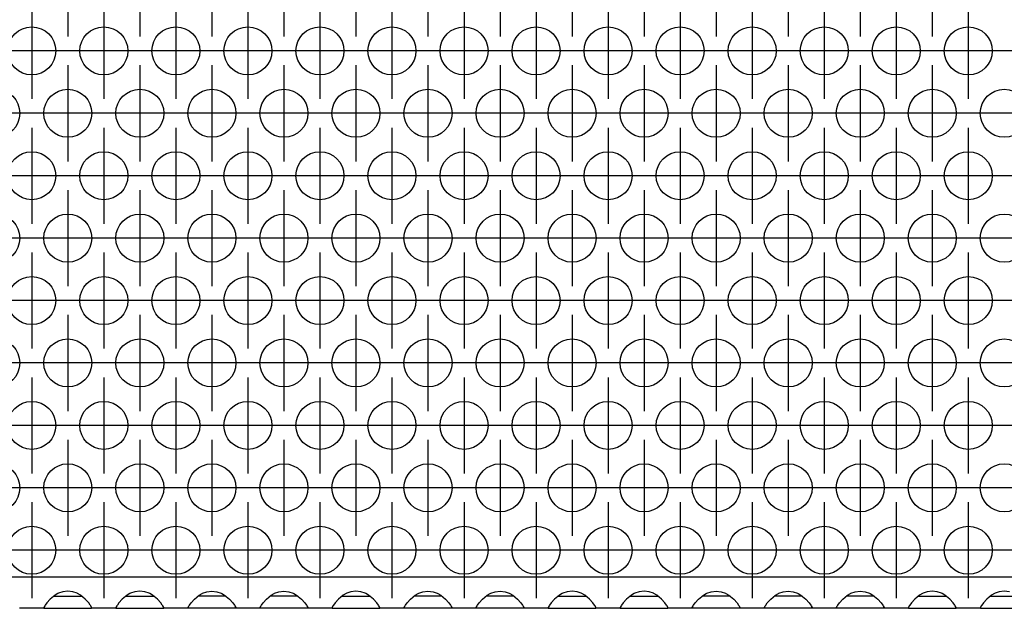
# Model space of a CAD drawing. Units: millimetres. Extents: x 31 to 625, y -33 to 387.
# Drawn here: x 221 to 237, y 235 to 244 of the extents above; entities that cross this region are included whole.
import ezdxf

# ---------------------------------------------------------------- set-up
doc = ezdxf.new("R2010")
doc.units = ezdxf.units.MM
doc.linetypes.add('DOT_CENTER', pattern=[14, 12, -1, 0, -1])
doc.layers.add('1', color=7, linetype='Continuous')

# ---------------------------------------------------------------- blocks, each defined once
blk = doc.blocks.new('ansaugblende_lochung_rv4_6_bg63_wandstehend__45', base_point=(440, 1172.933))
at = {"color": 1, "linetype": 'Continuous'}
for p, q in [((1617, 1175.533), (443, 1175.533)), ((1109.5, 1174.349), (1109.081, 1174.299)), ((1109.919, 1174.299), (1109.5, 1174.349)), ((1115.5, 1174.349), (1115.081, 1174.299)), ((1115.919, 1174.299), (1115.5, 1174.349)), ((1121.081, 1174.299), (1121.5, 1174.349)), ((1121.5, 1174.349), (1121.919, 1174.299)), ((1127.081, 1174.299), (1127.5, 1174.349)), ((1127.5, 1174.349), (1127.919, 1174.299)), ((1133.5, 1174.349), (1133.081, 1174.299)), ((1133.919, 1174.299), (1133.5, 1174.349)), ((1139.081, 1174.299), (1139.5, 1174.349)), ((1139.5, 1174.349), (1139.919, 1174.299)), ((1145.081, 1174.299), (1145.5, 1174.349)), ((1145.5, 1174.349), (1145.919, 1174.299)), ((1151.5, 1174.349), (1151.081, 1174.299)), ((1151.919, 1174.299), (1151.5, 1174.349)), ((1157.5, 1174.349), (1157.081, 1174.299)), ((1157.919, 1174.299), (1157.5, 1174.349)), ((1163.081, 1174.299), (1163.5, 1174.349)), ((1163.5, 1174.349), (1163.919, 1174.299)), ((1169.081, 1174.299), (1169.5, 1174.349)), ((1169.5, 1174.349), (1169.919, 1174.299)), ((1175.081, 1174.299), (1175.5, 1174.349)), ((1175.5, 1174.349), (1175.919, 1174.299)), ((1181.5, 1174.349), (1181.081, 1174.299)), ((1181.919, 1174.299), (1181.5, 1174.349)), ((1187.5, 1174.349), (1187.081, 1174.299)), ((1187.919, 1174.299), (1187.5, 1174.349)), ((1108.041, 1173.699), (1107.762, 1173.391)), ((1108.442, 1174.019), (1108.041, 1173.699)), ((1108.334, 1173.933), (1108.735, 1173.933)), ((1108.68, 1174.154), (1108.442, 1174.019)), ((1108.729, 1174.177), (1108.68, 1174.154)), ((1109.081, 1174.299), (1108.729, 1174.177)), ((1108.735, 1173.933), (1110.265, 1173.933)), ((1110.271, 1174.177), (1109.919, 1174.299)), ((1110.265, 1173.933), (1110.666, 1173.933)), ((1110.32, 1174.154), (1110.271, 1174.177)), ((1110.558, 1174.019), (1110.32, 1174.154)), ((1110.959, 1173.699), (1110.558, 1174.019)), ((1111.238, 1173.391), (1110.959, 1173.699)), ((1114.041, 1173.699), (1113.762, 1173.391)), ((1114.442, 1174.019), (1114.041, 1173.699)), ((1114.334, 1173.933), (1114.735, 1173.933)), ((1114.68, 1174.154), (1114.442, 1174.019)), ((1114.729, 1174.177), (1114.68, 1174.154)), ((1115.081, 1174.299), (1114.729, 1174.177)), ((1114.735, 1173.933), (1116.265, 1173.933)), ((1116.271, 1174.177), (1115.919, 1174.299)), ((1116.265, 1173.933), (1116.666, 1173.933)), ((1116.32, 1174.154), (1116.271, 1174.177)), ((1116.558, 1174.019), (1116.32, 1174.154)), ((1116.959, 1173.699), (1116.558, 1174.019)), ((1117.238, 1173.391), (1116.959, 1173.699)), ((1119.762, 1173.391), (1120.041, 1173.699)), ((1120.041, 1173.699), (1120.442, 1174.019)), ((1120.735, 1173.933), (1120.334, 1173.933)), ((1120.442, 1174.019), (1120.68, 1174.154)), ((1120.68, 1174.154), (1120.729, 1174.177)), ((1120.729, 1174.177), (1121.081, 1174.299)), ((1122.265, 1173.933), (1120.735, 1173.933)), ((1121.919, 1174.299), (1122.271, 1174.177)), ((1122.666, 1173.933), (1122.265, 1173.933)), ((1122.271, 1174.177), (1122.32, 1174.154)), ((1122.32, 1174.154), (1122.558, 1174.019)), ((1122.558, 1174.019), (1122.959, 1173.699)), ((1122.959, 1173.699), (1123.238, 1173.391)), ((1125.762, 1173.391), (1126.041, 1173.699)), ((1126.041, 1173.699), (1126.442, 1174.019)), ((1126.735, 1173.933), (1126.334, 1173.933)), ((1126.442, 1174.019), (1126.68, 1174.154)), ((1126.68, 1174.154), (1126.729, 1174.177)), ((1126.729, 1174.177), (1127.081, 1174.299)), ((1128.265, 1173.933), (1126.735, 1173.933)), ((1127.919, 1174.299), (1128.271, 1174.177)), ((1128.666, 1173.933), (1128.265, 1173.933)), ((1128.271, 1174.177), (1128.32, 1174.154)), ((1128.32, 1174.154), (1128.558, 1174.019)), ((1128.558, 1174.019), (1128.959, 1173.699)), ((1128.959, 1173.699), (1129.238, 1173.391)), ((1132.041, 1173.699), (1131.762, 1173.391)), ((1132.442, 1174.019), (1132.041, 1173.699)), ((1132.334, 1173.933), (1132.735, 1173.933)), ((1132.68, 1174.154), (1132.442, 1174.019)), ((1132.729, 1174.177), (1132.68, 1174.154)), ((1133.081, 1174.299), (1132.729, 1174.177)), ((1132.735, 1173.933), (1134.265, 1173.933)), ((1134.271, 1174.177), (1133.919, 1174.299)), ((1134.265, 1173.933), (1134.666, 1173.933)), ((1134.32, 1174.154), (1134.271, 1174.177)), ((1134.558, 1174.019), (1134.32, 1174.154)), ((1134.959, 1173.699), (1134.558, 1174.019)), ((1135.238, 1173.391), (1134.959, 1173.699)), ((1137.762, 1173.391), (1138.041, 1173.699)), ((1138.041, 1173.699), (1138.442, 1174.019)), ((1138.735, 1173.933), (1138.334, 1173.933)), ((1138.442, 1174.019), (1138.68, 1174.154)), ((1138.68, 1174.154), (1138.729, 1174.177)), ((1138.729, 1174.177), (1139.081, 1174.299)), ((1140.265, 1173.933), (1138.735, 1173.933)), ((1139.919, 1174.299), (1140.271, 1174.177)), ((1140.666, 1173.933), (1140.265, 1173.933)), ((1140.271, 1174.177), (1140.32, 1174.154)), ((1140.32, 1174.154), (1140.558, 1174.019)), ((1140.558, 1174.019), (1140.959, 1173.699)), ((1140.959, 1173.699), (1141.238, 1173.391)), ((1143.762, 1173.391), (1144.041, 1173.699)), ((1144.041, 1173.699), (1144.442, 1174.019)), ((1144.735, 1173.933), (1144.334, 1173.933)), ((1144.442, 1174.019), (1144.68, 1174.154)), ((1144.68, 1174.154), (1144.729, 1174.177)), ((1144.729, 1174.177), (1145.081, 1174.299)), ((1146.265, 1173.933), (1144.735, 1173.933)), ((1145.919, 1174.299), (1146.271, 1174.177)), ((1146.666, 1173.933), (1146.265, 1173.933)), ((1146.271, 1174.177), (1146.32, 1174.154)), ((1146.32, 1174.154), (1146.558, 1174.019)), ((1146.558, 1174.019), (1146.959, 1173.699)), ((1146.959, 1173.699), (1147.238, 1173.391)), ((1150.041, 1173.699), (1149.762, 1173.391)), ((1150.442, 1174.019), (1150.041, 1173.699)), ((1150.334, 1173.933), (1150.735, 1173.933)), ((1150.68, 1174.154), (1150.442, 1174.019)), ((1150.729, 1174.177), (1150.68, 1174.154)), ((1151.081, 1174.299), (1150.729, 1174.177)), ((1150.735, 1173.933), (1152.265, 1173.933)), ((1152.271, 1174.177), (1151.919, 1174.299)), ((1152.265, 1173.933), (1152.666, 1173.933)), ((1152.32, 1174.154), (1152.271, 1174.177)), ((1152.558, 1174.019), (1152.32, 1174.154)), ((1152.959, 1173.699), (1152.558, 1174.019)), ((1153.238, 1173.391), (1152.959, 1173.699)), ((1156.041, 1173.699), (1155.762, 1173.391)), ((1156.442, 1174.019), (1156.041, 1173.699)), ((1156.334, 1173.933), (1156.735, 1173.933)), ((1156.68, 1174.154), (1156.442, 1174.019)), ((1156.729, 1174.177), (1156.68, 1174.154)), ((1157.081, 1174.299), (1156.729, 1174.177)), ((1156.735, 1173.933), (1158.265, 1173.933)), ((1158.271, 1174.177), (1157.919, 1174.299)), ((1158.265, 1173.933), (1158.666, 1173.933)), ((1158.32, 1174.154), (1158.271, 1174.177)), ((1158.558, 1174.019), (1158.32, 1174.154)), ((1158.959, 1173.699), (1158.558, 1174.019)), ((1159.238, 1173.391), (1158.959, 1173.699)), ((1161.762, 1173.391), (1162.041, 1173.699)), ((1162.041, 1173.699), (1162.442, 1174.019)), ((1162.735, 1173.933), (1162.334, 1173.933)), ((1162.442, 1174.019), (1162.68, 1174.154)), ((1162.68, 1174.154), (1162.729, 1174.177)), ((1162.729, 1174.177), (1163.081, 1174.299)), ((1164.265, 1173.933), (1162.735, 1173.933)), ((1163.919, 1174.299), (1164.271, 1174.177)), ((1164.666, 1173.933), (1164.265, 1173.933)), ((1164.271, 1174.177), (1164.32, 1174.154)), ((1164.32, 1174.154), (1164.558, 1174.019)), ((1164.558, 1174.019), (1164.959, 1173.699)), ((1164.959, 1173.699), (1165.238, 1173.391)), ((1167.762, 1173.391), (1168.041, 1173.699)), ((1168.041, 1173.699), (1168.442, 1174.019)), ((1168.735, 1173.933), (1168.334, 1173.933)), ((1168.442, 1174.019), (1168.68, 1174.154)), ((1168.68, 1174.154), (1168.729, 1174.177)), ((1168.729, 1174.177), (1169.081, 1174.299)), ((1170.265, 1173.933), (1168.735, 1173.933)), ((1169.919, 1174.299), (1170.271, 1174.177)), ((1170.666, 1173.933), (1170.265, 1173.933)), ((1170.271, 1174.177), (1170.32, 1174.154)), ((1170.32, 1174.154), (1170.558, 1174.019)), ((1170.558, 1174.019), (1170.959, 1173.699)), ((1170.959, 1173.699), (1171.238, 1173.391)), ((1173.762, 1173.391), (1174.041, 1173.699)), ((1174.041, 1173.699), (1174.442, 1174.019)), ((1174.735, 1173.933), (1174.334, 1173.933)), ((1174.442, 1174.019), (1174.68, 1174.154)), ((1174.68, 1174.154), (1174.729, 1174.177)), ((1174.729, 1174.177), (1175.081, 1174.299)), ((1176.265, 1173.933), (1174.735, 1173.933)), ((1175.919, 1174.299), (1176.271, 1174.177)), ((1176.666, 1173.933), (1176.265, 1173.933)), ((1176.271, 1174.177), (1176.32, 1174.154)), ((1176.32, 1174.154), (1176.558, 1174.019)), ((1176.558, 1174.019), (1176.959, 1173.699)), ((1176.959, 1173.699), (1177.238, 1173.391)), ((1180.041, 1173.699), (1179.762, 1173.391)), ((1180.442, 1174.019), (1180.041, 1173.699)), ((1180.334, 1173.933), (1180.735, 1173.933)), ((1180.68, 1174.154), (1180.442, 1174.019)), ((1180.729, 1174.177), (1180.68, 1174.154)), ((1181.081, 1174.299), (1180.729, 1174.177)), ((1180.735, 1173.933), (1182.265, 1173.933)), ((1182.271, 1174.177), (1181.919, 1174.299)), ((1182.265, 1173.933), (1182.666, 1173.933)), ((1182.32, 1174.154), (1182.271, 1174.177)), ((1182.558, 1174.019), (1182.32, 1174.154)), ((1182.959, 1173.699), (1182.558, 1174.019)), ((1183.238, 1173.391), (1182.959, 1173.699)), ((1186.041, 1173.699), (1185.762, 1173.391)), ((1186.442, 1174.019), (1186.041, 1173.699)), ((1186.334, 1173.933), (1186.735, 1173.933)), ((1186.68, 1174.154), (1186.442, 1174.019)), ((1186.729, 1174.177), (1186.68, 1174.154)), ((1187.081, 1174.299), (1186.729, 1174.177)), ((1186.735, 1173.933), (1188.265, 1173.933)), ((1107.514, 1172.933), (1105.486, 1172.933)), ((1107.582, 1173.133), (1107.514, 1173.004)), ((1107.521, 1173.017), (1107.514, 1172.969)), ((1107.514, 1173.004), (1107.514, 1172.969)), ((1107.514, 1172.969), (1107.514, 1172.969)), ((1107.514, 1172.969), (1107.514, 1172.933)), ((1107.514, 1172.969), (1107.514, 1172.969)), ((1107.514, 1172.933), (1111.486, 1172.933)), ((1107.592, 1173.148), (1107.582, 1173.133)), ((1107.627, 1173.205), (1107.592, 1173.148)), ((1107.762, 1173.391), (1107.627, 1173.205)), ((1111.373, 1173.205), (1111.238, 1173.391)), ((1111.408, 1173.148), (1111.373, 1173.205)), ((1111.418, 1173.133), (1111.408, 1173.148)), ((1111.486, 1173.004), (1111.418, 1173.133)), ((1111.486, 1172.969), (1111.479, 1173.017)), ((1111.486, 1172.969), (1111.486, 1173.004)), ((1111.486, 1172.969), (1111.486, 1172.969)), ((1111.486, 1172.933), (1111.486, 1172.969)), ((1113.514, 1172.933), (1111.486, 1172.933)), ((1113.582, 1173.133), (1113.514, 1173.004)), ((1113.521, 1173.017), (1113.514, 1172.969)), ((1113.514, 1173.004), (1113.514, 1172.969)), ((1113.514, 1172.969), (1113.514, 1172.969)), ((1113.514, 1172.969), (1113.514, 1172.933)), ((1113.514, 1172.969), (1113.514, 1172.969)), ((1113.514, 1172.933), (1117.486, 1172.933)), ((1113.592, 1173.148), (1113.582, 1173.133)), ((1113.627, 1173.205), (1113.592, 1173.148)), ((1113.762, 1173.391), (1113.627, 1173.205)), ((1117.373, 1173.205), (1117.238, 1173.391)), ((1117.408, 1173.148), (1117.373, 1173.205)), ((1117.418, 1173.133), (1117.408, 1173.148)), ((1117.486, 1173.004), (1117.418, 1173.133)), ((1117.486, 1172.969), (1117.479, 1173.017)), ((1117.486, 1172.969), (1117.486, 1173.004)), ((1117.486, 1172.969), (1117.486, 1172.969)), ((1117.486, 1172.933), (1117.486, 1172.969)), ((1119.514, 1172.933), (1117.486, 1172.933)), ((1119.514, 1173.004), (1119.582, 1173.133)), ((1119.521, 1173.017), (1119.514, 1172.969)), ((1119.514, 1172.969), (1119.514, 1173.004)), ((1119.514, 1172.969), (1119.514, 1172.969)), ((1119.514, 1172.969), (1119.514, 1172.969)), ((1119.514, 1172.933), (1119.514, 1172.969)), ((1123.486, 1172.933), (1119.514, 1172.933)), ((1119.582, 1173.133), (1119.592, 1173.148)), ((1119.592, 1173.148), (1119.627, 1173.205)), ((1119.627, 1173.205), (1119.762, 1173.391)), ((1123.238, 1173.391), (1123.373, 1173.205)), ((1123.373, 1173.205), (1123.408, 1173.148)), ((1123.408, 1173.148), (1123.418, 1173.133)), ((1123.418, 1173.133), (1123.486, 1173.004)), ((1123.486, 1172.969), (1123.479, 1173.017)), ((1123.486, 1173.004), (1123.486, 1172.969)), ((1123.486, 1172.969), (1123.486, 1172.933)), ((1123.486, 1172.969), (1123.486, 1172.969)), ((1125.514, 1172.933), (1123.486, 1172.933)), ((1125.514, 1173.004), (1125.582, 1173.133)), ((1125.521, 1173.017), (1125.514, 1172.969)), ((1125.514, 1172.969), (1125.514, 1173.004)), ((1125.514, 1172.969), (1125.514, 1172.969)), ((1125.514, 1172.969), (1125.514, 1172.969)), ((1125.514, 1172.933), (1125.514, 1172.969)), ((1129.486, 1172.933), (1125.514, 1172.933)), ((1125.582, 1173.133), (1125.592, 1173.148)), ((1125.592, 1173.148), (1125.627, 1173.205)), ((1125.627, 1173.205), (1125.762, 1173.391)), ((1129.238, 1173.391), (1129.373, 1173.205)), ((1129.373, 1173.205), (1129.408, 1173.148)), ((1129.408, 1173.148), (1129.418, 1173.133)), ((1129.418, 1173.133), (1129.486, 1173.004)), ((1129.486, 1172.969), (1129.479, 1173.017)), ((1129.486, 1173.004), (1129.486, 1172.969)), ((1129.486, 1172.969), (1129.486, 1172.933)), ((1129.486, 1172.969), (1129.486, 1172.969)), ((1131.514, 1172.933), (1129.486, 1172.933)), ((1131.582, 1173.133), (1131.514, 1173.004)), ((1131.521, 1173.017), (1131.514, 1172.969)), ((1131.514, 1173.004), (1131.514, 1172.969)), ((1131.514, 1172.969), (1131.514, 1172.969)), ((1131.514, 1172.969), (1131.514, 1172.933)), ((1131.514, 1172.969), (1131.514, 1172.969)), ((1131.514, 1172.933), (1135.486, 1172.933)), ((1131.592, 1173.148), (1131.582, 1173.133)), ((1131.627, 1173.205), (1131.592, 1173.148)), ((1131.762, 1173.391), (1131.627, 1173.205)), ((1135.373, 1173.205), (1135.238, 1173.391)), ((1135.408, 1173.148), (1135.373, 1173.205)), ((1135.418, 1173.133), (1135.408, 1173.148)), ((1135.486, 1173.004), (1135.418, 1173.133)), ((1135.486, 1172.969), (1135.479, 1173.017)), ((1135.486, 1172.969), (1135.486, 1173.004)), ((1135.486, 1172.969), (1135.486, 1172.969)), ((1135.486, 1172.933), (1135.486, 1172.969)), ((1137.514, 1172.933), (1135.486, 1172.933)), ((1137.514, 1173.004), (1137.582, 1173.133)), ((1137.521, 1173.017), (1137.514, 1172.969)), ((1137.514, 1172.969), (1137.514, 1173.004)), ((1137.514, 1172.969), (1137.514, 1172.969)), ((1137.514, 1172.969), (1137.514, 1172.969)), ((1137.514, 1172.933), (1137.514, 1172.969)), ((1141.486, 1172.933), (1137.514, 1172.933)), ((1137.582, 1173.133), (1137.592, 1173.148)), ((1137.592, 1173.148), (1137.627, 1173.205)), ((1137.627, 1173.205), (1137.762, 1173.391)), ((1141.238, 1173.391), (1141.373, 1173.205)), ((1141.373, 1173.205), (1141.408, 1173.148)), ((1141.408, 1173.148), (1141.418, 1173.133)), ((1141.418, 1173.133), (1141.486, 1173.004)), ((1141.486, 1172.969), (1141.479, 1173.017)), ((1141.486, 1173.004), (1141.486, 1172.969)), ((1141.486, 1172.969), (1141.486, 1172.933)), ((1141.486, 1172.969), (1141.486, 1172.969)), ((1143.514, 1172.933), (1141.486, 1172.933)), ((1143.514, 1173.004), (1143.582, 1173.133)), ((1143.521, 1173.017), (1143.514, 1172.969)), ((1143.514, 1172.969), (1143.514, 1173.004)), ((1143.514, 1172.969), (1143.514, 1172.969)), ((1143.514, 1172.969), (1143.514, 1172.969)), ((1143.514, 1172.933), (1143.514, 1172.969)), ((1147.486, 1172.933), (1143.514, 1172.933)), ((1143.582, 1173.133), (1143.592, 1173.148)), ((1143.592, 1173.148), (1143.627, 1173.205)), ((1143.627, 1173.205), (1143.762, 1173.391)), ((1147.238, 1173.391), (1147.373, 1173.205)), ((1147.373, 1173.205), (1147.408, 1173.148)), ((1147.408, 1173.148), (1147.418, 1173.133)), ((1147.418, 1173.133), (1147.486, 1173.004)), ((1147.486, 1172.969), (1147.479, 1173.017)), ((1147.486, 1173.004), (1147.486, 1172.969)), ((1147.486, 1172.969), (1147.486, 1172.933)), ((1147.486, 1172.969), (1147.486, 1172.969)), ((1149.514, 1172.933), (1147.486, 1172.933)), ((1149.582, 1173.133), (1149.514, 1173.004)), ((1149.521, 1173.017), (1149.514, 1172.969)), ((1149.514, 1173.004), (1149.514, 1172.969)), ((1149.514, 1172.969), (1149.514, 1172.969)), ((1149.514, 1172.969), (1149.514, 1172.933)), ((1149.514, 1172.969), (1149.514, 1172.969)), ((1149.514, 1172.933), (1153.486, 1172.933)), ((1149.592, 1173.148), (1149.582, 1173.133)), ((1149.627, 1173.205), (1149.592, 1173.148)), ((1149.762, 1173.391), (1149.627, 1173.205)), ((1153.373, 1173.205), (1153.238, 1173.391)), ((1153.408, 1173.148), (1153.373, 1173.205)), ((1153.418, 1173.133), (1153.408, 1173.148)), ((1153.486, 1173.004), (1153.418, 1173.133)), ((1153.486, 1172.969), (1153.479, 1173.017)), ((1153.486, 1172.969), (1153.486, 1173.004)), ((1153.486, 1172.969), (1153.486, 1172.969)), ((1153.486, 1172.933), (1153.486, 1172.969)), ((1155.514, 1172.933), (1153.486, 1172.933)), ((1155.582, 1173.133), (1155.514, 1173.004)), ((1155.521, 1173.017), (1155.514, 1172.969)), ((1155.514, 1173.004), (1155.514, 1172.969)), ((1155.514, 1172.969), (1155.514, 1172.969)), ((1155.514, 1172.969), (1155.514, 1172.933)), ((1155.514, 1172.969), (1155.514, 1172.969)), ((1155.514, 1172.933), (1159.486, 1172.933)), ((1155.592, 1173.148), (1155.582, 1173.133)), ((1155.627, 1173.205), (1155.592, 1173.148)), ((1155.762, 1173.391), (1155.627, 1173.205)), ((1159.373, 1173.205), (1159.238, 1173.391)), ((1159.408, 1173.148), (1159.373, 1173.205)), ((1159.418, 1173.133), (1159.408, 1173.148)), ((1159.486, 1173.004), (1159.418, 1173.133)), ((1159.486, 1172.969), (1159.479, 1173.017)), ((1159.486, 1172.969), (1159.486, 1173.004)), ((1159.486, 1172.969), (1159.486, 1172.969)), ((1159.486, 1172.933), (1159.486, 1172.969)), ((1161.514, 1172.933), (1159.486, 1172.933)), ((1161.514, 1173.004), (1161.582, 1173.133)), ((1161.521, 1173.017), (1161.514, 1172.969)), ((1161.514, 1172.969), (1161.514, 1173.004)), ((1161.514, 1172.969), (1161.514, 1172.969)), ((1161.514, 1172.969), (1161.514, 1172.969)), ((1161.514, 1172.933), (1161.514, 1172.969)), ((1165.486, 1172.933), (1161.514, 1172.933)), ((1161.582, 1173.133), (1161.592, 1173.148)), ((1161.592, 1173.148), (1161.627, 1173.205)), ((1161.627, 1173.205), (1161.762, 1173.391)), ((1165.238, 1173.391), (1165.373, 1173.205)), ((1165.373, 1173.205), (1165.408, 1173.148)), ((1165.408, 1173.148), (1165.418, 1173.133)), ((1165.418, 1173.133), (1165.486, 1173.004)), ((1165.486, 1172.969), (1165.479, 1173.017)), ((1165.486, 1173.004), (1165.486, 1172.969)), ((1165.486, 1172.969), (1165.486, 1172.933)), ((1165.486, 1172.969), (1165.486, 1172.969)), ((1167.514, 1172.933), (1165.486, 1172.933)), ((1167.514, 1173.004), (1167.582, 1173.133)), ((1167.521, 1173.017), (1167.514, 1172.969)), ((1167.514, 1172.969), (1167.514, 1173.004)), ((1167.514, 1172.969), (1167.514, 1172.969)), ((1167.514, 1172.969), (1167.514, 1172.969)), ((1167.514, 1172.933), (1167.514, 1172.969)), ((1171.486, 1172.933), (1167.514, 1172.933)), ((1167.582, 1173.133), (1167.592, 1173.148)), ((1167.592, 1173.148), (1167.627, 1173.205)), ((1167.627, 1173.205), (1167.762, 1173.391)), ((1171.238, 1173.391), (1171.373, 1173.205)), ((1171.373, 1173.205), (1171.408, 1173.148)), ((1171.408, 1173.148), (1171.418, 1173.133)), ((1171.418, 1173.133), (1171.486, 1173.004)), ((1171.486, 1172.969), (1171.479, 1173.017)), ((1171.486, 1173.004), (1171.486, 1172.969)), ((1171.486, 1172.969), (1171.486, 1172.933)), ((1171.486, 1172.969), (1171.486, 1172.969)), ((1173.514, 1172.933), (1171.486, 1172.933)), ((1173.514, 1173.004), (1173.582, 1173.133)), ((1173.521, 1173.017), (1173.514, 1172.969)), ((1173.514, 1172.969), (1173.514, 1173.004)), ((1173.514, 1172.969), (1173.514, 1172.969)), ((1173.514, 1172.969), (1173.514, 1172.969)), ((1173.514, 1172.933), (1173.514, 1172.969)), ((1177.486, 1172.933), (1173.514, 1172.933)), ((1173.582, 1173.133), (1173.592, 1173.148)), ((1173.592, 1173.148), (1173.627, 1173.205)), ((1173.627, 1173.205), (1173.762, 1173.391)), ((1177.238, 1173.391), (1177.373, 1173.205)), ((1177.373, 1173.205), (1177.408, 1173.148)), ((1177.408, 1173.148), (1177.418, 1173.133)), ((1177.418, 1173.133), (1177.486, 1173.004)), ((1177.486, 1172.969), (1177.479, 1173.017)), ((1177.486, 1173.004), (1177.486, 1172.969)), ((1177.486, 1172.969), (1177.486, 1172.933)), ((1177.486, 1172.969), (1177.486, 1172.969)), ((1179.514, 1172.933), (1177.486, 1172.933)), ((1179.582, 1173.133), (1179.514, 1173.004)), ((1179.521, 1173.017), (1179.514, 1172.969)), ((1179.514, 1173.004), (1179.514, 1172.969)), ((1179.514, 1172.969), (1179.514, 1172.969)), ((1179.514, 1172.969), (1179.514, 1172.933)), ((1179.514, 1172.969), (1179.514, 1172.969)), ((1179.514, 1172.933), (1183.486, 1172.933)), ((1179.592, 1173.148), (1179.582, 1173.133)), ((1179.627, 1173.205), (1179.592, 1173.148)), ((1179.762, 1173.391), (1179.627, 1173.205)), ((1183.373, 1173.205), (1183.238, 1173.391)), ((1183.408, 1173.148), (1183.373, 1173.205)), ((1183.418, 1173.133), (1183.408, 1173.148)), ((1183.486, 1173.004), (1183.418, 1173.133)), ((1183.486, 1172.969), (1183.479, 1173.017)), ((1183.486, 1172.969), (1183.486, 1173.004)), ((1183.486, 1172.969), (1183.486, 1172.969)), ((1183.486, 1172.933), (1183.486, 1172.969)), ((1185.514, 1172.933), (1183.486, 1172.933)), ((1185.582, 1173.133), (1185.514, 1173.004)), ((1185.521, 1173.017), (1185.514, 1172.969)), ((1185.514, 1173.004), (1185.514, 1172.969)), ((1185.514, 1172.969), (1185.514, 1172.969)), ((1185.514, 1172.969), (1185.514, 1172.933)), ((1185.514, 1172.969), (1185.514, 1172.969)), ((1185.514, 1172.933), (1189.486, 1172.933)), ((1185.592, 1173.148), (1185.582, 1173.133)), ((1185.627, 1173.205), (1185.592, 1173.148)), ((1185.762, 1173.391), (1185.627, 1173.205))]:
    blk.add_line(p, q, dxfattribs=at)
for centre in [(1106.5, 1219.335), (1112.5, 1219.335), (1118.5, 1219.335), (1124.5, 1219.335), (1130.5, 1219.335), (1136.5, 1219.335), (1142.5, 1219.335), (1148.5, 1219.335), (1154.5, 1219.335), (1160.5, 1219.335), (1166.5, 1219.335), (1172.5, 1219.335), (1178.5, 1219.335), (1184.5, 1219.335), (1103.5, 1214.139), (1109.5, 1214.139), (1115.5, 1214.139), (1121.5, 1214.139), (1127.5, 1214.139), (1133.5, 1214.139), (1139.5, 1214.139), (1145.5, 1214.139), (1151.5, 1214.139), (1157.5, 1214.139), (1163.5, 1214.139), (1169.5, 1214.139), (1175.5, 1214.139), (1181.5, 1214.139), (1187.5, 1214.139), (1106.5, 1208.943), (1112.5, 1208.943), (1118.5, 1208.943), (1124.5, 1208.943), (1130.5, 1208.943), (1136.5, 1208.943), (1142.5, 1208.943), (1148.5, 1208.943), (1154.5, 1208.943), (1160.5, 1208.943), (1166.5, 1208.943), (1172.5, 1208.943), (1178.5, 1208.943), (1184.5, 1208.943), (1103.5, 1203.747), (1109.5, 1203.747), (1115.5, 1203.747), (1121.5, 1203.747), (1127.5, 1203.747), (1133.5, 1203.747), (1139.5, 1203.747), (1145.5, 1203.747), (1151.5, 1203.747), (1157.5, 1203.747), (1163.5, 1203.747), (1169.5, 1203.747), (1175.5, 1203.747), (1181.5, 1203.747), (1187.5, 1203.747), (1106.5, 1198.55), (1112.5, 1198.55), (1118.5, 1198.55), (1124.5, 1198.55), (1130.5, 1198.55), (1136.5, 1198.55), (1142.5, 1198.55), (1148.5, 1198.55), (1154.5, 1198.55), (1160.5, 1198.55), (1166.5, 1198.55), (1172.5, 1198.55), (1178.5, 1198.55), (1184.5, 1198.55), (1103.5, 1193.354), (1109.5, 1193.354), (1115.5, 1193.354), (1121.5, 1193.354), (1127.5, 1193.354), (1133.5, 1193.354), (1139.5, 1193.354), (1145.5, 1193.354), (1151.5, 1193.354), (1157.5, 1193.354), (1163.5, 1193.354), (1169.5, 1193.354), (1175.5, 1193.354), (1181.5, 1193.354), (1187.5, 1193.354), (1106.5, 1188.158), (1112.5, 1188.158), (1118.5, 1188.158), (1124.5, 1188.158), (1130.5, 1188.158), (1136.5, 1188.158), (1142.5, 1188.158), (1148.5, 1188.158), (1154.5, 1188.158), (1160.5, 1188.158), (1166.5, 1188.158), (1172.5, 1188.158), (1178.5, 1188.158), (1184.5, 1188.158), (1103.5, 1182.962), (1109.5, 1182.962), (1115.5, 1182.962), (1121.5, 1182.962), (1127.5, 1182.962), (1133.5, 1182.962), (1139.5, 1182.962), (1145.5, 1182.962), (1151.5, 1182.962), (1157.5, 1182.962), (1163.5, 1182.962), (1169.5, 1182.962), (1175.5, 1182.962), (1181.5, 1182.962), (1187.5, 1182.962), (1106.5, 1177.766), (1112.5, 1177.766), (1118.5, 1177.766), (1124.5, 1177.766), (1130.5, 1177.766), (1136.5, 1177.766), (1142.5, 1177.766), (1148.5, 1177.766), (1154.5, 1177.766), (1160.5, 1177.766), (1166.5, 1177.766), (1172.5, 1177.766), (1178.5, 1177.766), (1184.5, 1177.766)]:
    blk.add_circle(centre, 2, dxfattribs=at)
at = {"layer": '1', "color": 2, "linetype": 'DOT_CENTER'}
for p, q in [((1109.5, 1228.531), (1109.5, 1220.531)), ((1115.5, 1228.531), (1115.5, 1220.531)), ((1121.5, 1228.531), (1121.5, 1220.531)), ((1127.5, 1228.531), (1127.5, 1220.531)), ((1133.5, 1228.531), (1133.5, 1220.531)), ((1139.5, 1228.531), (1139.5, 1220.531)), ((1145.5, 1228.531), (1145.5, 1220.531)), ((1151.5, 1228.531), (1151.5, 1220.531)), ((1157.5, 1228.531), (1157.5, 1220.531)), ((1163.5, 1228.531), (1163.5, 1220.531)), ((1169.5, 1228.531), (1169.5, 1220.531)), ((1175.5, 1228.531), (1175.5, 1220.531)), ((1181.5, 1228.531), (1181.5, 1220.531)), ((1106.5, 1223.335), (1106.5, 1215.335)), ((1112.5, 1223.335), (1112.5, 1215.335)), ((1118.5, 1223.335), (1118.5, 1215.335)), ((1124.5, 1223.335), (1124.5, 1215.335)), ((1130.5, 1223.335), (1130.5, 1215.335)), ((1136.5, 1223.335), (1136.5, 1215.335)), ((1142.5, 1223.335), (1142.5, 1215.335)), ((1148.5, 1223.335), (1148.5, 1215.335)), ((1154.5, 1223.335), (1154.5, 1215.335)), ((1160.5, 1223.335), (1160.5, 1215.335)), ((1166.5, 1223.335), (1166.5, 1215.335)), ((1172.5, 1223.335), (1172.5, 1215.335)), ((1178.5, 1223.335), (1178.5, 1215.335)), ((1184.5, 1223.335), (1184.5, 1215.335)), ((1110.5, 1219.335), (1102.5, 1219.335)), ((1116.5, 1219.335), (1108.5, 1219.335)), ((1122.5, 1219.335), (1114.5, 1219.335)), ((1128.5, 1219.335), (1120.5, 1219.335)), ((1134.5, 1219.335), (1126.5, 1219.335)), ((1140.5, 1219.335), (1132.5, 1219.335)), ((1146.5, 1219.335), (1138.5, 1219.335)), ((1152.5, 1219.335), (1144.5, 1219.335)), ((1158.5, 1219.335), (1150.5, 1219.335)), ((1164.5, 1219.335), (1156.5, 1219.335)), ((1170.5, 1219.335), (1162.5, 1219.335)), ((1176.5, 1219.335), (1168.5, 1219.335)), ((1182.5, 1219.335), (1174.5, 1219.335)), ((1188.5, 1219.335), (1180.5, 1219.335)), ((1194.5, 1219.335), (1186.5, 1219.335)), ((1109.5, 1218.139), (1109.5, 1210.139)), ((1115.5, 1218.139), (1115.5, 1210.139)), ((1121.5, 1218.139), (1121.5, 1210.139)), ((1127.5, 1218.139), (1127.5, 1210.139)), ((1133.5, 1218.139), (1133.5, 1210.139)), ((1139.5, 1218.139), (1139.5, 1210.139)), ((1145.5, 1218.139), (1145.5, 1210.139)), ((1151.5, 1218.139), (1151.5, 1210.139)), ((1157.5, 1218.139), (1157.5, 1210.139)), ((1163.5, 1218.139), (1163.5, 1210.139)), ((1169.5, 1218.139), (1169.5, 1210.139)), ((1175.5, 1218.139), (1175.5, 1210.139)), ((1181.5, 1218.139), (1181.5, 1210.139)), ((1107.5, 1214.139), (1099.5, 1214.139)), ((1113.5, 1214.139), (1105.5, 1214.139)), ((1119.5, 1214.139), (1111.5, 1214.139)), ((1125.5, 1214.139), (1117.5, 1214.139)), ((1131.5, 1214.139), (1123.5, 1214.139)), ((1137.5, 1214.139), (1129.5, 1214.139)), ((1143.5, 1214.139), (1135.5, 1214.139)), ((1149.5, 1214.139), (1141.5, 1214.139)), ((1155.5, 1214.139), (1147.5, 1214.139)), ((1161.5, 1214.139), (1153.5, 1214.139)), ((1167.5, 1214.139), (1159.5, 1214.139)), ((1173.5, 1214.139), (1165.5, 1214.139)), ((1179.5, 1214.139), (1171.5, 1214.139)), ((1185.5, 1214.139), (1177.5, 1214.139)), ((1191.5, 1214.139), (1183.5, 1214.139)), ((1106.5, 1212.943), (1106.5, 1204.943)), ((1112.5, 1212.943), (1112.5, 1204.943)), ((1118.5, 1212.943), (1118.5, 1204.943)), ((1124.5, 1212.943), (1124.5, 1204.943)), ((1130.5, 1212.943), (1130.5, 1204.943)), ((1136.5, 1212.943), (1136.5, 1204.943)), ((1142.5, 1212.943), (1142.5, 1204.943)), ((1148.5, 1212.943), (1148.5, 1204.943)), ((1154.5, 1212.943), (1154.5, 1204.943)), ((1160.5, 1212.943), (1160.5, 1204.943)), ((1166.5, 1212.943), (1166.5, 1204.943)), ((1172.5, 1212.943), (1172.5, 1204.943)), ((1178.5, 1212.943), (1178.5, 1204.943)), ((1184.5, 1212.943), (1184.5, 1204.943)), ((1110.5, 1208.943), (1102.5, 1208.943)), ((1116.5, 1208.943), (1108.5, 1208.943)), ((1122.5, 1208.943), (1114.5, 1208.943)), ((1128.5, 1208.943), (1120.5, 1208.943)), ((1134.5, 1208.943), (1126.5, 1208.943)), ((1140.5, 1208.943), (1132.5, 1208.943)), ((1146.5, 1208.943), (1138.5, 1208.943)), ((1152.5, 1208.943), (1144.5, 1208.943)), ((1158.5, 1208.943), (1150.5, 1208.943)), ((1164.5, 1208.943), (1156.5, 1208.943)), ((1170.5, 1208.943), (1162.5, 1208.943)), ((1176.5, 1208.943), (1168.5, 1208.943)), ((1182.5, 1208.943), (1174.5, 1208.943)), ((1188.5, 1208.943), (1180.5, 1208.943)), ((1194.5, 1208.943), (1186.5, 1208.943)), ((1109.5, 1207.747), (1109.5, 1199.747)), ((1115.5, 1207.747), (1115.5, 1199.747)), ((1121.5, 1207.747), (1121.5, 1199.747)), ((1127.5, 1207.747), (1127.5, 1199.747)), ((1133.5, 1207.747), (1133.5, 1199.747)), ((1139.5, 1207.747), (1139.5, 1199.747)), ((1145.5, 1207.747), (1145.5, 1199.747)), ((1151.5, 1207.747), (1151.5, 1199.747)), ((1157.5, 1207.747), (1157.5, 1199.747)), ((1163.5, 1207.747), (1163.5, 1199.747)), ((1169.5, 1207.747), (1169.5, 1199.747)), ((1175.5, 1207.747), (1175.5, 1199.747)), ((1181.5, 1207.747), (1181.5, 1199.747)), ((1107.5, 1203.747), (1099.5, 1203.747)), ((1113.5, 1203.747), (1105.5, 1203.747)), ((1119.5, 1203.747), (1111.5, 1203.747)), ((1125.5, 1203.747), (1117.5, 1203.747)), ((1131.5, 1203.747), (1123.5, 1203.747)), ((1137.5, 1203.747), (1129.5, 1203.747)), ((1143.5, 1203.747), (1135.5, 1203.747)), ((1149.5, 1203.747), (1141.5, 1203.747)), ((1155.5, 1203.747), (1147.5, 1203.747)), ((1161.5, 1203.747), (1153.5, 1203.747)), ((1167.5, 1203.747), (1159.5, 1203.747)), ((1173.5, 1203.747), (1165.5, 1203.747)), ((1179.5, 1203.747), (1171.5, 1203.747)), ((1185.5, 1203.747), (1177.5, 1203.747)), ((1191.5, 1203.747), (1183.5, 1203.747)), ((1106.5, 1202.55), (1106.5, 1194.55)), ((1112.5, 1202.55), (1112.5, 1194.55)), ((1118.5, 1202.55), (1118.5, 1194.55)), ((1124.5, 1202.55), (1124.5, 1194.55)), ((1130.5, 1202.55), (1130.5, 1194.55)), ((1136.5, 1202.55), (1136.5, 1194.55)), ((1142.5, 1202.55), (1142.5, 1194.55)), ((1148.5, 1202.55), (1148.5, 1194.55)), ((1154.5, 1202.55), (1154.5, 1194.55)), ((1160.5, 1202.55), (1160.5, 1194.55)), ((1166.5, 1202.55), (1166.5, 1194.55)), ((1172.5, 1202.55), (1172.5, 1194.55)), ((1178.5, 1202.55), (1178.5, 1194.55)), ((1184.5, 1202.55), (1184.5, 1194.55)), ((1110.5, 1198.55), (1102.5, 1198.55)), ((1116.5, 1198.55), (1108.5, 1198.55)), ((1122.5, 1198.55), (1114.5, 1198.55)), ((1128.5, 1198.55), (1120.5, 1198.55)), ((1134.5, 1198.55), (1126.5, 1198.55)), ((1140.5, 1198.55), (1132.5, 1198.55)), ((1146.5, 1198.55), (1138.5, 1198.55)), ((1152.5, 1198.55), (1144.5, 1198.55)), ((1158.5, 1198.55), (1150.5, 1198.55)), ((1164.5, 1198.55), (1156.5, 1198.55)), ((1170.5, 1198.55), (1162.5, 1198.55)), ((1176.5, 1198.55), (1168.5, 1198.55)), ((1182.5, 1198.55), (1174.5, 1198.55)), ((1188.5, 1198.55), (1180.5, 1198.55)), ((1194.5, 1198.55), (1186.5, 1198.55)), ((1109.5, 1197.354), (1109.5, 1189.354)), ((1115.5, 1197.354), (1115.5, 1189.354)), ((1121.5, 1197.354), (1121.5, 1189.354)), ((1127.5, 1197.354), (1127.5, 1189.354)), ((1133.5, 1197.354), (1133.5, 1189.354)), ((1139.5, 1197.354), (1139.5, 1189.354)), ((1145.5, 1197.354), (1145.5, 1189.354)), ((1151.5, 1197.354), (1151.5, 1189.354)), ((1157.5, 1197.354), (1157.5, 1189.354)), ((1163.5, 1197.354), (1163.5, 1189.354)), ((1169.5, 1197.354), (1169.5, 1189.354)), ((1175.5, 1197.354), (1175.5, 1189.354)), ((1181.5, 1197.354), (1181.5, 1189.354)), ((1107.5, 1193.354), (1099.5, 1193.354)), ((1113.5, 1193.354), (1105.5, 1193.354)), ((1119.5, 1193.354), (1111.5, 1193.354)), ((1125.5, 1193.354), (1117.5, 1193.354)), ((1131.5, 1193.354), (1123.5, 1193.354)), ((1137.5, 1193.354), (1129.5, 1193.354)), ((1143.5, 1193.354), (1135.5, 1193.354)), ((1149.5, 1193.354), (1141.5, 1193.354)), ((1155.5, 1193.354), (1147.5, 1193.354)), ((1161.5, 1193.354), (1153.5, 1193.354)), ((1167.5, 1193.354), (1159.5, 1193.354)), ((1173.5, 1193.354), (1165.5, 1193.354)), ((1179.5, 1193.354), (1171.5, 1193.354)), ((1185.5, 1193.354), (1177.5, 1193.354)), ((1191.5, 1193.354), (1183.5, 1193.354)), ((1106.5, 1192.158), (1106.5, 1184.158)), ((1112.5, 1192.158), (1112.5, 1184.158)), ((1118.5, 1192.158), (1118.5, 1184.158)), ((1124.5, 1192.158), (1124.5, 1184.158)), ((1130.5, 1192.158), (1130.5, 1184.158)), ((1136.5, 1192.158), (1136.5, 1184.158)), ((1142.5, 1192.158), (1142.5, 1184.158)), ((1148.5, 1192.158), (1148.5, 1184.158)), ((1154.5, 1192.158), (1154.5, 1184.158)), ((1160.5, 1192.158), (1160.5, 1184.158)), ((1166.5, 1192.158), (1166.5, 1184.158)), ((1172.5, 1192.158), (1172.5, 1184.158)), ((1178.5, 1192.158), (1178.5, 1184.158)), ((1184.5, 1192.158), (1184.5, 1184.158)), ((1110.5, 1188.158), (1102.5, 1188.158)), ((1116.5, 1188.158), (1108.5, 1188.158)), ((1122.5, 1188.158), (1114.5, 1188.158)), ((1128.5, 1188.158), (1120.5, 1188.158)), ((1134.5, 1188.158), (1126.5, 1188.158)), ((1140.5, 1188.158), (1132.5, 1188.158)), ((1146.5, 1188.158), (1138.5, 1188.158)), ((1152.5, 1188.158), (1144.5, 1188.158)), ((1158.5, 1188.158), (1150.5, 1188.158)), ((1164.5, 1188.158), (1156.5, 1188.158)), ((1170.5, 1188.158), (1162.5, 1188.158)), ((1176.5, 1188.158), (1168.5, 1188.158)), ((1182.5, 1188.158), (1174.5, 1188.158)), ((1188.5, 1188.158), (1180.5, 1188.158)), ((1194.5, 1188.158), (1186.5, 1188.158)), ((1109.5, 1186.962), (1109.5, 1178.962)), ((1115.5, 1186.962), (1115.5, 1178.962)), ((1121.5, 1186.962), (1121.5, 1178.962)), ((1127.5, 1186.962), (1127.5, 1178.962)), ((1133.5, 1186.962), (1133.5, 1178.962)), ((1139.5, 1186.962), (1139.5, 1178.962)), ((1145.5, 1186.962), (1145.5, 1178.962)), ((1151.5, 1186.962), (1151.5, 1178.962)), ((1157.5, 1186.962), (1157.5, 1178.962)), ((1163.5, 1186.962), (1163.5, 1178.962)), ((1169.5, 1186.962), (1169.5, 1178.962)), ((1175.5, 1186.962), (1175.5, 1178.962)), ((1181.5, 1186.962), (1181.5, 1178.962)), ((1107.5, 1182.962), (1099.5, 1182.962)), ((1113.5, 1182.962), (1105.5, 1182.962)), ((1119.5, 1182.962), (1111.5, 1182.962)), ((1125.5, 1182.962), (1117.5, 1182.962)), ((1131.5, 1182.962), (1123.5, 1182.962)), ((1137.5, 1182.962), (1129.5, 1182.962)), ((1143.5, 1182.962), (1135.5, 1182.962)), ((1149.5, 1182.962), (1141.5, 1182.962)), ((1155.5, 1182.962), (1147.5, 1182.962)), ((1161.5, 1182.962), (1153.5, 1182.962)), ((1167.5, 1182.962), (1159.5, 1182.962)), ((1173.5, 1182.962), (1165.5, 1182.962)), ((1179.5, 1182.962), (1171.5, 1182.962)), ((1185.5, 1182.962), (1177.5, 1182.962)), ((1191.5, 1182.962), (1183.5, 1182.962)), ((1106.5, 1181.766), (1106.5, 1173.766)), ((1112.5, 1181.766), (1112.5, 1173.766)), ((1118.5, 1181.766), (1118.5, 1173.766)), ((1124.5, 1181.766), (1124.5, 1173.766)), ((1130.5, 1181.766), (1130.5, 1173.766)), ((1136.5, 1181.766), (1136.5, 1173.766)), ((1142.5, 1181.766), (1142.5, 1173.766)), ((1148.5, 1181.766), (1148.5, 1173.766)), ((1154.5, 1181.766), (1154.5, 1173.766)), ((1160.5, 1181.766), (1160.5, 1173.766)), ((1166.5, 1181.766), (1166.5, 1173.766)), ((1172.5, 1181.766), (1172.5, 1173.766)), ((1178.5, 1181.766), (1178.5, 1173.766)), ((1184.5, 1181.766), (1184.5, 1173.766)), ((1110.5, 1177.766), (1102.5, 1177.766)), ((1116.5, 1177.766), (1108.5, 1177.766)), ((1122.5, 1177.766), (1114.5, 1177.766)), ((1128.5, 1177.766), (1120.5, 1177.766)), ((1134.5, 1177.766), (1126.5, 1177.766)), ((1140.5, 1177.766), (1132.5, 1177.766)), ((1146.5, 1177.766), (1138.5, 1177.766)), ((1152.5, 1177.766), (1144.5, 1177.766)), ((1158.5, 1177.766), (1150.5, 1177.766)), ((1164.5, 1177.766), (1156.5, 1177.766)), ((1170.5, 1177.766), (1162.5, 1177.766)), ((1176.5, 1177.766), (1168.5, 1177.766)), ((1182.5, 1177.766), (1174.5, 1177.766)), ((1188.5, 1177.766), (1180.5, 1177.766)), ((1194.5, 1177.766), (1186.5, 1177.766))]:
    blk.add_line(p, q, dxfattribs=at)
blk = doc.blocks.new('ansaugblende_lochung_rv4_6_bg63_decke__46', base_point=(440, 1165.683))
blk.add_blockref('ansaugblende_lochung_rv4_6_bg63_wandstehend__45', (440, 1172.933))
blk = doc.blocks.new('verkleidung_umluft_bg63_decke_02__49', base_point=(430, 1165.683))
blk.add_blockref('ansaugblende_lochung_rv4_6_bg63_decke__46', (440, 1165.683))
blk = doc.blocks.new('Untersicht1', base_point=(1030, 1471.308))
blk.add_blockref('verkleidung_umluft_bg63_decke_02__49', (430, 1165.683))

msp = doc.modelspace()

# ---------------------------------------------------------------- block references
at = {"xscale": 0.2, "yscale": 0.2, "zscale": 0.2}
msp.add_blockref('Untersicht1', (206, 294.262), dxfattribs=at)

doc.saveas('drawing.dxf')
